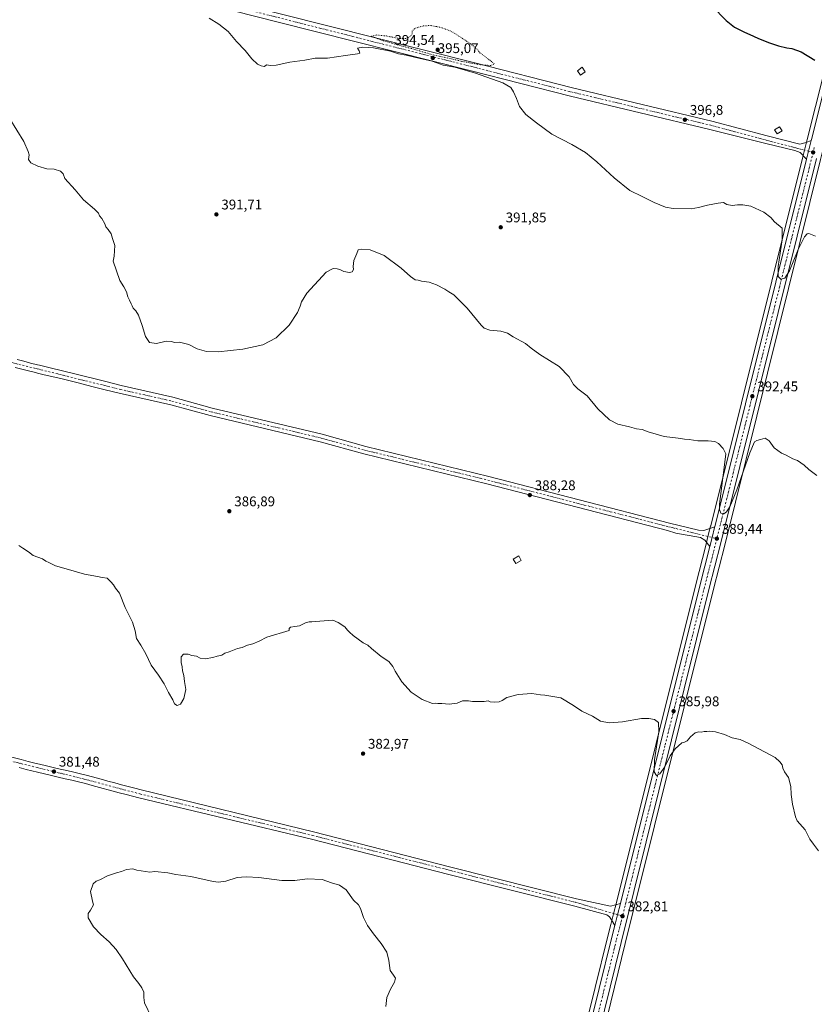
# Model space of a CAD drawing. Units: metres. Extents: x 594429 to 597897, y 4682795 to 4685164.
# Drawn here: x 596079 to 596646, y 4684104 to 4684807 of the extents above; entities that cross this region are included whole.
import ezdxf

# ---------------------------------------------------------------- set-up
doc = ezdxf.new("R2010")
doc.units = ezdxf.units.M
doc.header["$MEASUREMENT"] = 0
doc.linetypes.add('DGN Style 4', pattern=[2.6384748266838614, 1.318413404963828, -0.6592067024819142, 0.001648016756204785, -0.6592067024819142])
doc.linetypes.add('DGN Style 5', pattern=[1.1536117293433497, 0.4944050268614355, -0.6592067024819142])
for name, color, linetype, lineweight in [('Carretera de calzada única Cxs', 7, 'Continuous', 13), ('Carretera de calzada única eje', 7, 'DGN Style 4', 0), ('Cultivos herbáceos CxS', 92, 'Continuous', 0), ('Curva de nivel maestra', 30, 'Continuous', 30), ('Curva de nivel normal', 30, 'Continuous', 0), ('Curva de nivel normal depresión', 30, 'DGN Style 5', 0), ('Edificación ligera Cxs', 1, 'Continuous', 0), ('Núcleo urbano CxS', 7, 'Continuous', 0), ('Pista no pavimentada Cxs', 111, 'Continuous', 0), ('Pista no pavimentada eje', 91, 'DGN Style 4', 0), ('Punto de cota en terreno', 7, 'Continuous', 0), ('Rótulo de punto de cota en terreno', 7, 'Continuous', 0)]:
    doc.layers.add(name, color=color, linetype=linetype, lineweight=lineweight)
doc.styles.add('Style-Arial', font='txt')

# ---------------------------------------------------------------- blocks, each defined once
blk = doc.blocks.new('*U5')
at = {"layer": 'Cultivos herbáceos CxS', "color": 92, "linetype": 'Continuous', "lineweight": 0}
blk.add_polyline3d([(596658.4683999997, 4684791.542099999, 401.0026999999973), (596640.6425000001, 4684720.899300001, 397.6585000000051), (596640.4313000003, 4684720.074100001, 397.6732999999949), (596638.7594, 4684713.3463, 397.7538000000059), (596637.3397000004, 4684707.6775, 397.7119999999995), (596571.8794999998, 4684445.256899999, 389.1022999999986), (596571.8006999996, 4684444.9419, 389.1223000000027), (596569.9321999997, 4684437.5573, 389.3071000000054), (596568.3021999998, 4684431.137399999, 388.9921999999933), (596561.2204999998, 4684403.1511, 387.443299999999), (596504.6321, 4684176.347100001, 382.8549999999959), (596502.5453000005, 4684168.239700001, 382.729800000001), (596500.5456999998, 4684160.5111, 382.7415000000037), (596498.1617000002, 4684151.285700001, 382.7728000000061), (596471.6812000005, 4684044.253699999, 379.3472000000039)], dxfattribs=at)
blk = doc.blocks.new('*U6')
at = {"layer": 'Cultivos herbáceos CxS', "color": 92, "linetype": 'Continuous', "lineweight": 0}
blk.add_polyline3d([(596485.2843000004, 4684042.8091, 379.8592999999965), (596510.7627999998, 4684146.9409, 382.4737000000023), (596573.7987000003, 4684399.915100001, 387.9370999999956), (596581.8689000001, 4684431.4157, 388.7508999999991), (596650.3706999999, 4684706.7937, 397.7942999999942)], dxfattribs=at)
blk = doc.blocks.new('5PATER')
at = {"layer": 'Punto de cota en terreno', "linetype": 'Continuous', "lineweight": 0}
h = blk.add_hatch(color=51, dxfattribs=at)
edge = h.paths.add_edge_path()
edge.add_ellipse((0, 0), major_axis=(-0.1095731443231308, -0.1110710700762829), ratio=0.9994222409660322, start_angle=0, end_angle=360)

msp = doc.modelspace()

# ---------------------------------------------------------------- linework, layer by layer
at = {"layer": 'Carretera de calzada única Cxs', "color": 7, "linetype": 'Continuous', "lineweight": 13, "extrusion": (-0.007298383783598649, -0.02925820153520849, 0.9995452422162153), "elevation": -141022.9881091276, "flags": 128}
msp.add_lwpolyline([(-554943.0936423986, 4687437.772091668), (-554943.0936423986, 4687708.356355455)], dxfattribs=at)
at = {"layer": 'Carretera de calzada única Cxs', "color": 7, "linetype": 'Continuous', "lineweight": 13, "extrusion": (-0.8351779234749505, 0.1961226504004319, 0.5138226757744154), "elevation": 420679.7773135999, "flags": 128}
msp.add_lwpolyline([(-4696497.888673089, -251512.713305239), (-4696731.629346486, -251506.4063666516), (-4696760.486940769, -251505.4409820363)], dxfattribs=at)
at = {"layer": 'Carretera de calzada única Cxs', "color": 7, "linetype": 'Continuous', "lineweight": 13, "extrusion": (0.9282387227864385, -0.2444741222490471, 0.2803663265628724), "elevation": -591350.9562065022, "flags": 128}
msp.add_lwpolyline([(4681629.591531252, 173121.2078230984), (4681621.20700435, 173121.0402002626), (4681613.222538433, 173120.9164364782)], dxfattribs=at)
at = {"layer": 'Carretera de calzada única Cxs', "color": 7, "linetype": 'Continuous', "lineweight": 13}
for points in [[(596643.5500999996, 4684720.1601, 398.0877999999939), (596643.7577000001, 4684720.982899999, 398.1015999999945), (596661.3800999997, 4684790.8201, 400.6110999999946), (596678.1101000002, 4684859.520099999, 402.6070000000037), (596690.5000999998, 4684908.210100001, 402.5522999999957), (596719.0201000003, 4685022.640100001, 404.1052999999956), (596722.7200999996, 4685037.5101, 404.9410000000062), (596726.4001000002, 4685052.3201, 405.6103000000003), (596729.8101000005, 4685066.280099999, 406.4373999999953), (596733.2600999996, 4685080.440099999, 407.2480999999971), (596737.8300999999, 4685098.360099999, 408.1616000000067), (596742.3701, 4685116.090100001, 408.9263999999966), (596746.1700999998, 4685132.0101, 409.7756999999983), (596749.2701000003, 4685145.0101, 410.7210000000051), (596750.1728999997, 4685148.931500001, 410.9186000000045)], [(596474.5900999998, 4684043.520099999, 380.0589999999939), (596501.0701000001, 4684150.550100001, 382.5436000000045), (596503.4501, 4684159.7601, 382.6741999999941), (596505.4501, 4684167.4901, 382.7930000000051), (596507.5401, 4684175.610099999, 382.9538999999932), (596564.1300999997, 4684402.420100001, 388.3646000000008), (596571.2100999998, 4684430.4001, 389.1928000000044), (596572.8400999998, 4684436.8201, 389.3879000000015), (596574.6529000001, 4684443.981100001, 389.6285000000062), (596574.7901, 4684444.530099999, 389.6429999999964), (596640.2500999998, 4684706.950099999, 397.8024000000005), (596641.6700999998, 4684712.620100001, 397.9318000000058), (596643.3400999998, 4684719.340100001, 398.075800000006), (596643.5500999996, 4684720.1601, 398.0877999999939), (596643.7577000001, 4684720.982899999, 398.1015999999945), (596661.3800999997, 4684790.8201, 400.6110999999946)], [(596643.5500999996, 4684720.1601, 398.0877999999939), (596643.3400999998, 4684719.340100001, 398.075800000006), (596641.6700999998, 4684712.620100001, 397.9318000000058), (596640.2500999998, 4684706.950099999, 397.8024000000005)], [(596647.4600999998, 4684707.520099999, 397.8996000000043), (596578.9600999998, 4684432.1501, 389.0812000000006), (596570.8901000004, 4684400.6501, 388.1913000000059), (596507.8501000004, 4684147.6601, 382.5317000000068), (596480.1801000005, 4684034.5701, 379.9838000000018), (596470.5201000003, 4683996.390100001, 379.3877000000066), (596420.6848999998, 4683797.8695, 377.752999999997), (596418.0800999999, 4683787.3301, 377.1575000000012), (596416.2001, 4683779.770099999, 377.0139000000054), (596394.4700999996, 4683691.9301, 376.5144)], [(596647.4600999998, 4684707.520099999, 397.8996000000043), (596578.9600999998, 4684432.1501, 389.0812000000006), (596570.8901000004, 4684400.6501, 388.1913000000059), (596507.8501000004, 4684147.6601, 382.5317000000068), (596480.1801000005, 4684034.5701, 379.9838000000018)], [(596574.7901, 4684444.530099999, 389.6429999999964), (596574.6529000001, 4684443.981100001, 389.6285000000062), (596572.8400999998, 4684436.8201, 389.3879000000015), (596571.2100999998, 4684430.4001, 389.1928000000044)], [(596172.4609000003, 4682827.4398, 373.4416000000056), (596179.6700999998, 4682856.550100001, 374.3343000000023), (596203.2401000002, 4682951.840100001, 376.1487999999954), (596240.7200999996, 4683101.5801, 373.7902999999933), (596255.9200999998, 4683163.350099999, 374.1046999999962), (596305.7401000002, 4683364.1501, 374.9229999999953), (596351.1901000004, 4683546.450099999, 376.1861999999965), (596409.2701000003, 4683782.0101, 377.1888000000035), (596464.3300999999, 4684003.590100001, 379.2488000000012), (596474.5900999998, 4684043.520099999, 380.0589999999939), (596501.0701000001, 4684150.550100001, 382.5436000000045), (596503.4501, 4684159.7601, 382.6741999999941)]]:
    msp.add_polyline3d(points, dxfattribs=at)
at = {"layer": 'Carretera de calzada única eje', "color": 7, "linetype": 'DGN Style 4', "lineweight": 0, "extrusion": (-0.006399957427809507, -0.02552453611163982, 0.999653709341994), "elevation": -122995.786171335, "flags": 128}
msp.add_lwpolyline([(-560633.0753562158, 4687547.870047753), (-560633.0753562157, 4687544.373897871)], dxfattribs=at)
at = {"layer": 'Carretera de calzada única eje', "color": 7, "linetype": 'DGN Style 4', "lineweight": 0, "extrusion": (-0.8243044734283435, 0.1888716429777997, 0.5337130666986597), "elevation": 393204.468838657, "flags": 128}
msp.add_lwpolyline([(-4699633.075140302, -247687.0378375602), (-4699499.528173748, -247691.8501414335), (-4699351.184980557, -247697.0339803247), (-4699348.905733382, -247697.1167619835)], dxfattribs=at)
at = {"layer": 'Carretera de calzada única eje', "color": 7, "linetype": 'DGN Style 4', "lineweight": 0}
for points in [[(596576.2701000003, 4684435.970100001, 389.4251999999979), (596571.5401, 4684417.280099999, 388.8962999999931), (596567.5100999996, 4684401.530099999, 388.3564999999944), (596539.2200999996, 4684288.1501, 385.4167000000016), (596508.9001000002, 4684166.4801, 382.8632999999973)], [(596508.9001000002, 4684166.4801, 382.8632999999973), (596507.7001, 4684161.6501, 382.7344000000012), (596504.4600999998, 4684149.100099999, 382.479800000001), (596491.2200999996, 4684095.590100001, 381.2347000000009), (596477.3800999997, 4684039.040100001, 380.0954000000056), (596472.2500999998, 4684019.0801, 379.6281000000017), (596467.4200999998, 4683999.9901, 379.2597999999998), (596442.5000999998, 4683900.720100001, 377.9793000000063), (596414.9700999996, 4683789.9301, 377.2770000000019), (596413.6700999998, 4683784.670100001, 377.2507000000041), (596412.7301000003, 4683780.890100001, 377.2541999999958), (596401.9001000002, 4683737.100099999, 376.9958999999944), (596389.4501, 4683686.590100001, 376.588699999993)]]:
    msp.add_polyline3d(points, dxfattribs=at)
at = {"layer": 'Cultivos herbáceos CxS', "color": 92, "linetype": 'Continuous', "lineweight": 0}
for points in [[(596744.6891000001, 4685085.425100001, 407.5237999999954), (596744.2814999997, 4685083.816299999, 407.4731000000029), (596744.1812000005, 4685083.405099999, 407.4600999999966), (596742.9814999999, 4685078.686100001, 407.0822000000044), (596739.5846999995, 4685064.719799999, 406.125), (596736.1429000003, 4685050.631899999, 405.2623000000021), (596732.4168999996, 4685035.658100001, 404.4377999999998), (596728.6057000002, 4685021.093699999, 403.5642999999982), (596711.7204, 4684954.121300001, 401.2648999999947), (596688.0802999996, 4684859.061899999, 403.0801999999967), (596670.2724000001, 4684788.319499999, 400.7572999999975), (596653.5113000004, 4684719.3957, 398.2433000000019), (596653.3698000005, 4684718.839500001, 398.2296000000061), (596651.7710999995, 4684712.3851, 397.926999999996), (596650.3706999999, 4684706.7937, 397.7942999999942), (596581.8689000001, 4684431.4157, 388.7508999999991), (596573.7987000003, 4684399.915100001, 387.9370999999956), (596510.7627999998, 4684146.9409, 382.4737000000023), (596485.2843000004, 4684042.8091, 379.8592999999965)], [(596658.4683999997, 4684791.542099999, 401.0026999999973), (596640.6425000001, 4684720.899300001, 397.6585000000051), (596640.4313000003, 4684720.074100001, 397.6732999999949), (596638.7594, 4684713.3463, 397.7538000000059), (596637.3397000004, 4684707.6775, 397.7119999999995), (596571.8794999998, 4684445.256899999, 389.1022999999986), (596571.8006999996, 4684444.9419, 389.1223000000027), (596569.9321999997, 4684437.5573, 389.3071000000054), (596568.3021999998, 4684431.137399999, 388.9921999999933), (596561.2204999998, 4684403.1511, 387.443299999999), (596504.6321, 4684176.347100001, 382.8549999999959), (596502.5453000005, 4684168.239700001, 382.729800000001), (596500.5456999998, 4684160.5111, 382.7415000000037), (596498.1617000002, 4684151.285700001, 382.7728000000061), (596471.6812000005, 4684044.253699999, 379.3472000000039)]]:
    msp.add_polyline3d(points, dxfattribs=at)
at = {"layer": 'Curva de nivel maestra', "color": 30, "linetype": 'Continuous', "lineweight": 30, "elevation": 400, "flags": 128}
msp.add_lwpolyline([(596572.9400000004, 4684816.090100001), (596582.8899999997, 4684805.860099999), (596588.9600000001, 4684801.120100001), (596595.9900000002, 4684797.5601), (596599.8799999999, 4684796.020099999), (596605.4800000006, 4684793.350099999), (596613.0300000003, 4684790.300100001), (596620.3799999999, 4684787.9101), (596626.2599999999, 4684786.5001), (596629.8099999996, 4684786.040100001), (596636.3799999999, 4684783.600099999), (596646.25, 4684777.600099999)], dxfattribs=at)
at = {"layer": 'Curva de nivel normal', "color": 30, "linetype": 'Continuous', "lineweight": 0, "flags": 128}
for points, elevation in [([(596646.6500000004, 4684651.850099999), (596641.9699999997, 4684653.8201), (596640.7999999998, 4684653.6801), (596638.7800000003, 4684651.590100001), (596634.2400000002, 4684642.4101), (596628.0800000001, 4684627.2601), (596624.8600000005, 4684622.020099999), (596621.8200000003, 4684621.280099999), (596619.9500000002, 4684623.140100001), (596620.1399999997, 4684630.210100001), (596622.8799999999, 4684649.4001), (596622.9299999997, 4684657.5801), (596617.4600000001, 4684662.110099999), (596614.7999999998, 4684665.270099999), (596609.7999999998, 4684669.140100001), (596600.4100000003, 4684673.380100001), (596594.9199999999, 4684674.220100001), (596591.0800000001, 4684674.420100001), (596587.1299999999, 4684673.770099999), (596583.4600000001, 4684674.530099999), (596580.9699999997, 4684675.870100001), (596577.1699999999, 4684675.4001), (596569.6399999997, 4684674.040100001), (596563.1299999999, 4684672.360099999), (596558.0199999996, 4684671.460100001), (596545.0800000001, 4684671.600099999), (596539.6299999999, 4684672.6801), (596531.6100000005, 4684675.870100001), (596523.04, 4684680.270099999), (596514.0300000003, 4684684.590100001), (596502.9199999999, 4684693.540100001), (596490.5300000003, 4684705.140100001), (596482.5800000001, 4684711.5701), (596472.6399999997, 4684717.380100001), (596458.3600000005, 4684724.800100001), (596447.4900000002, 4684732.960100001), (596439.7999999998, 4684738.8201), (596435.5, 4684744.460100001), (596433.2699999996, 4684750.340100001), (596431.2000000002, 4684755.0801), (596429.29, 4684758.200099999), (596423.4000000004, 4684761.5001), (596403.8899999997, 4684768.4301), (596389.2400000002, 4684772.600099999), (596380.9500000002, 4684773.9301), (596373.1200000001, 4684776.9001), (596364.4299999997, 4684778.720100001), (596354.4600000001, 4684781.1501), (596349.1299999999, 4684782.2301), (596343.2199999997, 4684783.920100001), (596331.1399999997, 4684786.390100001), (596323.4800000006, 4684786.9801), (596319.8399999999, 4684786.1601), (596320.8200000003, 4684784.360099999), (596321.5199999996, 4684782.6501), (596319.7400000002, 4684782.040100001), (596311.1600000003, 4684780.9801), (596298.2999999998, 4684778.9301), (596289.4600000001, 4684778.9901), (596282.1299999999, 4684777.6501), (596271.3300000001, 4684776.200099999), (596261.5999999996, 4684774.100099999), (596257.3300000001, 4684773.880100001), (596255.1299999999, 4684774.1801), (596253.1299999999, 4684772.9801), (596251.0800000001, 4684773.540100001), (596248.4699999997, 4684774.7401), (596244.2699999996, 4684778.6501), (596239.4699999997, 4684784.4101), (596233.4699999997, 4684790.9301), (596227.3099999996, 4684798.030099999), (596220.7699999996, 4684803.2601), (596213.7800000003, 4684807.600099999)], 395), ([(596071.5800000001, 4684735.7401), (596081.5, 4684719.4301), (596084.6799999997, 4684712.4101), (596085.3300000001, 4684709.960100001), (596084.9500000002, 4684706.690099999), (596086.5999999996, 4684704.290100001), (596091.4800000006, 4684701.960100001), (596097.9600000001, 4684700.0801), (596103.2199999997, 4684699.720100001), (596107.7999999998, 4684698.3201), (596109.5499999998, 4684696.360099999), (596110.9299999997, 4684693.030099999), (596118.0999999996, 4684685.0001), (596124.0899999999, 4684677.9001), (596132.0999999996, 4684671.3301), (596134.8799999999, 4684668.360099999), (596135.5, 4684666.4001), (596137.1399999997, 4684664.530099999), (596139.3600000005, 4684660.6501), (596140.0199999996, 4684658.540100001), (596141.8399999999, 4684656.6501), (596143.9100000003, 4684653.600099999), (596144.7999999998, 4684650.2301), (596146.4800000006, 4684645.360099999), (596146.04, 4684637.6501), (596145.2699999996, 4684634.190099999), (596150.1900000004, 4684620.3201), (596152.8600000005, 4684615.850099999), (596154.8399999999, 4684612.3201), (596155.7999999998, 4684608.690099999), (596157.04, 4684606.190099999), (596158.0999999996, 4684603.670100001), (596158.9600000001, 4684602.190099999), (596159.5599999996, 4684600.450099999), (596161.5, 4684598.7301), (596163.4299999997, 4684595.450099999), (596166.1200000001, 4684588.190099999), (596168.3300000001, 4684580.2401), (596171.3499999996, 4684576.120100001), (596176.1900000004, 4684575.300100001), (596183.2599999999, 4684576.9001), (596186.8899999997, 4684576.7601), (596189.0800000001, 4684576.090100001), (596192.7000000002, 4684576.290100001), (596199.4600000001, 4684574.620100001), (596205.3200000003, 4684571.620100001), (596211.9800000006, 4684569.690099999), (596220.4000000004, 4684569.390100001), (596237.9000000004, 4684571.170100001), (596252.1299999999, 4684574.450099999), (596261.5999999996, 4684579.360099999), (596271.0700000003, 4684588.360099999), (596276.8099999996, 4684597.360099999), (596278.8499999996, 4684602.030099999), (596279.6600000003, 4684605.030099999), (596283.5999999996, 4684611.1601), (596297.4600000001, 4684626.360099999), (596302.4600000001, 4684628.890100001), (596305.1299999999, 4684628.5601), (596307.1799999997, 4684628.0801), (596309.9199999999, 4684626.8201), (596313.9400000004, 4684626.040100001), (596315.8700000001, 4684626.600099999), (596316.8200000003, 4684628.2601), (596316.5999999996, 4684630.280099999), (596317.0199999996, 4684634.590100001), (596319.3600000005, 4684639.690099999), (596320.3300000001, 4684642.130100001), (596322.3200000003, 4684642.770099999), (596328.7999999998, 4684642.200099999), (596338.8600000005, 4684638.090100001), (596351.0199999996, 4684629.100099999), (596357.4699999997, 4684623.110099999), (596360.9400000004, 4684620.7601), (596363.0199999996, 4684620.5101), (596365.5, 4684619.790100001), (596370.8499999996, 4684619.0801), (596376.0899999999, 4684617.2401), (596382.0700000003, 4684614.030099999), (596384.8799999999, 4684612.2301), (596388.5599999996, 4684610.130100001), (596398.0999999996, 4684600.540100001), (596408, 4684588.370100001), (596410.25, 4684586.270099999), (596414.2999999998, 4684584.8101), (596422.1699999999, 4684584.130100001), (596426.7999999998, 4684582.6801), (596430.8600000005, 4684580.0801), (596439.7199999997, 4684575.340100001), (596443.6399999997, 4684572.090100001), (596450.0199999996, 4684567.360099999), (596463.6699999999, 4684558.860099999), (596470.75, 4684551.520099999), (596474.0199999996, 4684546.0801), (596477.0899999999, 4684542.9901), (596483.6399999997, 4684537.870100001), (596491.4199999999, 4684528.6501), (596499.54, 4684520.770099999), (596505.6600000003, 4684517.780099999), (596514.0099999999, 4684515.790100001), (596519, 4684514.450099999), (596523.0599999996, 4684513.950099999), (596527.3399999999, 4684512.2401), (596538.7199999997, 4684508.860099999), (596548.6299999999, 4684507.6501), (596553.1299999999, 4684506.960100001), (596556.5, 4684506.800100001), (596562.6299999999, 4684505.860099999), (596570.1100000005, 4684505.870100001), (596574.7400000002, 4684505.4301), (596577.4600000001, 4684503.890100001), (596580.7999999998, 4684500.360099999), (596582.6399999997, 4684496.540100001), (596582.2400000002, 4684492.4101), (596580.8700000001, 4684481.210100001), (596578.1900000004, 4684460.600099999), (596578.1100000005, 4684456.780099999), (596579.1299999999, 4684454.190099999), (596581.1299999999, 4684453.8301), (596583.1299999999, 4684455.120100001), (596585.4600000001, 4684458.6801), (596590.5599999996, 4684470.9301), (596599.8600000005, 4684497.210100001), (596603.1500000004, 4684505.030099999), (596604.8099999996, 4684506.170100001), (596607.3799999999, 4684506.690099999), (596610.8600000005, 4684507.7501), (596613.6100000005, 4684505.9301), (596617.1900000004, 4684500.7501), (596622.3799999999, 4684497.030099999), (596625.7999999998, 4684495.690099999), (596630.4900000002, 4684493.050100001), (596633.9000000004, 4684491.7401), (596638.4900000002, 4684488.360099999), (596641.9199999999, 4684485.3201), (596647.6399999997, 4684481.090100001)], 390), ([(596077.9699999997, 4684431.050100001), (596080.8600000005, 4684429.1501), (596084.7999999998, 4684426.620100001), (596088.3300000001, 4684423.9001), (596094.7800000003, 4684421.470100001), (596097.29, 4684419.890100001), (596099.4600000001, 4684418.9801), (596104.1299999999, 4684416.540100001), (596113.4600000001, 4684413.970100001), (596124.9100000003, 4684410.5801), (596134.2400000002, 4684409.050100001), (596137.5999999996, 4684408.380100001), (596140.9800000006, 4684407.850099999), (596143.6100000005, 4684405.1801), (596145.6399999997, 4684402.940099999), (596147.0499999998, 4684400.5701), (596149.7999999998, 4684397.100099999), (596153.9900000002, 4684386.880100001), (596159.0999999996, 4684376.340100001), (596161.0099999999, 4684370.170100001), (596162.0999999996, 4684364.690099999), (596165.1500000004, 4684360.030099999), (596168.7599999999, 4684353.860099999), (596172.5800000001, 4684345.710100001), (596177.6600000003, 4684338.530099999), (596181.6799999997, 4684332.300100001), (596184.8899999997, 4684326.140100001), (596187.8200000003, 4684320.920100001), (596189.1200000001, 4684318.1501), (596191.0800000001, 4684316.8101), (596193.2999999998, 4684317.860099999), (596195.8799999999, 4684321.860099999), (596197.1399999997, 4684328.190099999), (596196.3300000001, 4684334.030099999), (596195.8200000003, 4684338.270099999), (596194.8600000005, 4684341.670100001), (596194.5300000003, 4684344.380100001), (596193.9400000004, 4684347.470100001), (596193.9800000006, 4684351.700099999), (596195.5599999996, 4684353.520099999), (596198.7999999998, 4684353.520099999), (596201.4600000001, 4684352.590100001), (596204.7999999998, 4684352.030099999), (596207.3799999999, 4684350.600099999), (596211.1100000005, 4684350.1601), (596216.3799999999, 4684351.220100001), (596219.4600000001, 4684352.1801), (596222.7999999998, 4684352.770099999), (596225.1299999999, 4684354.3301), (596228.1299999999, 4684355.100099999), (596234.1299999999, 4684357.620100001), (596237.4600000001, 4684358.390100001), (596241.1299999999, 4684359.950099999), (596245.1299999999, 4684360.8201), (596249.4600000001, 4684362.790100001), (596255.1299999999, 4684365.610099999), (596271.0099999999, 4684370.4301), (596270.9800000006, 4684371.840100001), (596272.0300000003, 4684372.780099999), (596275.0199999996, 4684373.340100001), (596278.4000000004, 4684373.8201), (596282.6100000005, 4684375.9101), (596285.1299999999, 4684376.630100001), (596287.1299999999, 4684376.540100001), (596289.7999999998, 4684376.950099999), (596302.1299999999, 4684377.8201), (596305.8600000005, 4684376.090100001), (596310.6100000005, 4684372.960100001), (596312.5599999996, 4684370.600099999), (596314.0599999996, 4684369.300100001), (596316.6399999997, 4684366.790100001), (596323.7999999998, 4684361.590100001), (596327.0300000003, 4684360.030099999), (596329.7199999997, 4684357.5101), (596336.5800000001, 4684351.960100001), (596342.04, 4684348.210100001), (596344.9299999997, 4684344.8201), (596346.5599999996, 4684341.3201), (596351.2800000003, 4684333.860099999), (596358.0499999998, 4684326.5001), (596361.5499999998, 4684323.9101), (596365.9100000003, 4684321.140100001), (596373.25, 4684318.370100001), (596375.1299999999, 4684318.5001), (596377.1799999997, 4684318.270099999), (596379.9800000006, 4684318.380100001), (596385.1799999997, 4684317.9301), (596390.7999999998, 4684318.630100001), (596394.7300000006, 4684320.170100001), (596399.0599999996, 4684320.1801), (596401.7999999998, 4684319.840100001), (596406.6299999999, 4684319.790100001), (596410.1799999997, 4684319.6601), (596412.9800000006, 4684320.220100001), (596414.54, 4684319.5601), (596417.2999999998, 4684319.200099999), (596420.7999999998, 4684319.590100001), (596423.1299999999, 4684320.5601), (596426.2599999999, 4684322.4901), (596434.3200000003, 4684324.790100001), (596444.2199999997, 4684325.4001), (596450.3099999996, 4684324.4901), (596453.4199999999, 4684324.340100001), (596457.6600000003, 4684323.6601), (596464.9400000004, 4684322.350099999), (596474, 4684316.9801), (596479.9500000002, 4684312.840100001), (596487.4000000004, 4684309.190099999), (596493.2800000003, 4684305.7301), (596499.4600000001, 4684304.5701), (596508.7999999998, 4684305.3201), (596522.4600000001, 4684307.640100001), (596527.6200000001, 4684307.690099999), (596531.7800000003, 4684306.950099999), (596534.7000000002, 4684304.800100001), (596534.75, 4684298.0801), (596531.8200000003, 4684278.140100001), (596531.4500000002, 4684269.600099999), (596533.1299999999, 4684266.880100001), (596535.4600000001, 4684267.9901), (596539.1299999999, 4684272.9801), (596543.0300000003, 4684280.860099999), (596546.4400000004, 4684285.9101), (596551.1600000003, 4684290.3101), (596553.1299999999, 4684290.600099999), (596555.1299999999, 4684291.690099999), (596557.4600000001, 4684294.4301), (596560.7999999998, 4684297.3101), (596563.1299999999, 4684298.1601), (596565.1299999999, 4684297.9301), (596567.1299999999, 4684298.200099999), (596569.1900000004, 4684298.2301), (596571.3300000001, 4684298.5101), (596573.0300000003, 4684298.2601), (596575.2199999997, 4684298.120100001), (596581.7599999999, 4684296.1801), (596587.2100000001, 4684293.860099999), (596592.9600000001, 4684292.4901), (596598.7199999997, 4684290.090100001), (596618.0099999999, 4684279.770099999), (596621.1600000003, 4684276.610099999), (596622.9299999997, 4684274.4901), (596623.3399999999, 4684272.2401), (596624.6200000001, 4684269.4101), (596627.4500000002, 4684265.550100001), (596629.04, 4684259.0001), (596629.3499999996, 4684253.390100001), (596630.3799999999, 4684246.370100001), (596632.4900000002, 4684237.5001), (596633.6200000001, 4684234.590100001), (596639.4100000003, 4684228.050100001), (596642.6299999999, 4684221.470100001), (596645.3399999999, 4684217.9801), (596648.9100000003, 4684213.1501)], 385), ([(596339.9800000006, 4684102.0001), (596340.7300000006, 4684108.460100001), (596343.25, 4684114.280099999), (596346.1100000005, 4684119.350099999), (596346.7800000003, 4684122.280099999), (596345.3399999999, 4684124.370100001), (596343.04, 4684127.5801), (596342.2000000002, 4684134.870100001), (596340.6699999999, 4684140.6801), (596336.7300000006, 4684147.050100001), (596331.1200000001, 4684153.790100001), (596326.9299999997, 4684159.840100001), (596324.04, 4684165.610099999), (596321.9000000004, 4684171.870100001), (596320.3499999996, 4684174.5001), (596316.9199999999, 4684177.890100001), (596311.6200000001, 4684185.2401), (596306.8200000003, 4684188.520099999), (596301.25, 4684190.3201), (596294.6200000001, 4684192.630100001), (596283.8200000003, 4684193.040100001), (596274.9400000004, 4684192.0001), (596265.7800000003, 4684192.020099999), (596249.4000000004, 4684193.970100001), (596240.4000000004, 4684194.640100001), (596237, 4684194.3201), (596233.7400000002, 4684194.0601), (596225.7999999998, 4684191.4301), (596220.4600000001, 4684190.8201), (596216.7999999998, 4684191.300100001), (596200.7999999998, 4684194.710100001), (596190.0199999996, 4684196.2601), (596184.4199999999, 4684197.3201), (596175.1299999999, 4684198.370100001), (596171.5599999996, 4684198.0001), (596162.1500000004, 4684199.390100001), (596159.4400000004, 4684200.2601), (596154.7999999998, 4684199.880100001), (596151.3700000001, 4684198.3301), (596147.7400000002, 4684197.420100001), (596141.3700000001, 4684195.2401), (596135.7999999998, 4684192.470100001), (596133.1299999999, 4684191.520099999), (596130.9699999997, 4684189.590100001), (596129.1100000005, 4684183.9801), (596130.5300000003, 4684177.2601), (596131.2199999997, 4684174.460100001), (596129.25, 4684170.8201), (596127.3899999997, 4684168.370100001), (596127.4900000002, 4684165.370100001), (596131.2199999997, 4684158.870100001), (596136.4199999999, 4684153.3201), (596142.5800000001, 4684148.040100001), (596147.4800000006, 4684142.6601), (596152.0199999996, 4684136.040100001), (596159.8099999996, 4684123.110099999), (596163.5599999996, 4684118.470100001), (596165.8600000005, 4684115.350099999), (596167.2599999999, 4684112.1801), (596167.1200000001, 4684108.420100001), (596167.7199999997, 4684104.6601), (596172.6600000003, 4684094.2301)], 380)]:
    msp.add_lwpolyline(points, dxfattribs=dict(at, elevation=elevation))
at = {"layer": 'Curva de nivel normal depresión', "color": 30, "linetype": 'DGN Style 5', "lineweight": 0, "elevation": 395, "flags": 128}
msp.add_lwpolyline([(596371.7999999998, 4684802.360099999), (596366.6399999997, 4684802.0701), (596360.8600000005, 4684800.360099999), (596358.7599999999, 4684798.360099999), (596358.7800000003, 4684796.360099999), (596357.29, 4684794.4301), (596353.8399999999, 4684793.0101), (596349.5300000003, 4684793.100099999), (596340.1299999999, 4684794.860099999), (596333.4600000001, 4684795.600099999), (596329.2999999998, 4684794.540100001), (596333.75, 4684793.170100001), (596337.3600000005, 4684791.670100001), (596342.0800000001, 4684790.440099999), (596349.2199999997, 4684788.2501), (596358.6399999997, 4684785.8201), (596373.4199999999, 4684781.4001), (596386.6500000004, 4684778.5701), (596394.2000000002, 4684776.7601), (596407.25, 4684774.3301), (596414.8200000003, 4684773.780099999), (596417.4900000002, 4684774.970100001), (596409.1799999997, 4684781.460100001), (596407.1799999997, 4684782.7501), (596405.3099999996, 4684785.210100001), (596401.4000000004, 4684788.630100001), (596396.5300000003, 4684791.9301), (596386.4500000002, 4684798.360099999), (596378.79, 4684801.100099999), (596371.7999999998, 4684802.360099999)], dxfattribs=at)
at = {"layer": 'Edificación ligera Cxs', "color": 1, "linetype": 'Continuous', "lineweight": 0}
for points in [[(596482.3701, 4684769.350099999, 398.7032999999938), (596479.0000999998, 4684766.950099999, 398.8130999999994), (596476.7500999998, 4684770.100099999, 398.5436000000045), (596480.1001000004, 4684772.5101, 398.4763999999996), (596482.3701, 4684769.350099999, 398.7032999999938)], [(596622.7701000003, 4684727.1501, 398.9940999999963), (596619.3201000001, 4684725.0101, 398.8343000000023), (596617.4901000002, 4684727.940099999, 398.8208000000013), (596620.9401000004, 4684730.090100001, 398.2750999999989), (596622.7701000003, 4684727.1501, 398.9940999999963)], [(596436.6501000002, 4684420.350099999, 387.8705000000046), (596432.6901000004, 4684418.190099999, 388.1762000000017), (596430.9101, 4684421.460100001, 387.9480999999942), (596434.8701, 4684423.620100001, 387.9418000000005), (596436.6501000002, 4684420.350099999, 387.8705000000046)]]:
    msp.add_polyline3d(points, dxfattribs=at)
for points in [[(596482.3701, 4684769.350099999, 398.8130999999994), (596479.0000999998, 4684766.950099999, 398.8130999999994), (596476.7500999998, 4684770.100099999, 398.8130999999994), (596480.1001000004, 4684772.5101, 398.8130999999994)], [(596622.7701000003, 4684727.1501, 398.9940999999963), (596619.3201000001, 4684725.0101, 398.9940999999963), (596617.4901000002, 4684727.940099999, 398.9940999999963), (596620.9401000004, 4684730.090100001, 398.9940999999963)], [(596436.6501000002, 4684420.350099999, 388.1762000000017), (596432.6901000004, 4684418.190099999, 388.1762000000017), (596430.9101, 4684421.460100001, 388.1762000000017), (596434.8701, 4684423.620100001, 388.1762000000017)]]:
    msp.add_3dface(points, dxfattribs=at)
at = {"layer": 'Núcleo urbano CxS', "color": 7, "linetype": 'Continuous', "lineweight": 0}
for points in [[(596744.6891000001, 4685085.425100001, 407.5237999999954), (596744.2814999997, 4685083.816299999, 407.4731000000029), (596744.1812000005, 4685083.405099999, 407.4600999999966), (596742.9814999999, 4685078.686100001, 407.0822000000044), (596739.5846999995, 4685064.719799999, 406.125), (596736.1429000003, 4685050.631899999, 405.2623000000021), (596732.4168999996, 4685035.658100001, 404.4377999999998), (596728.6057000002, 4685021.093699999, 403.5642999999982), (596711.7204, 4684954.121300001, 401.2648999999947), (596688.0802999996, 4684859.061899999, 403.0801999999967), (596670.2724000001, 4684788.319499999, 400.7572999999975), (596653.5113000004, 4684719.3957, 398.2433000000019), (596653.3698000005, 4684718.839500001, 398.2296000000061), (596651.7710999995, 4684712.3851, 397.926999999996), (596650.3706999999, 4684706.7937, 397.7942999999942), (596581.8689000001, 4684431.4157, 388.7508999999991), (596573.7987000003, 4684399.915100001, 387.9370999999956), (596510.7627999998, 4684146.9409, 382.4737000000023), (596485.2843000004, 4684042.8091, 379.8592999999965)], [(596471.6812000005, 4684044.253699999, 379.3472000000039), (596498.1617000002, 4684151.285700001, 382.7728000000061), (596500.5456999998, 4684160.5111, 382.7415000000037), (596502.5453000005, 4684168.239700001, 382.729800000001), (596504.6321, 4684176.347100001, 382.8549999999959), (596561.2204999998, 4684403.1511, 387.443299999999), (596568.3021999998, 4684431.137399999, 388.9921999999933), (596569.9321999997, 4684437.5573, 389.3071000000054), (596571.8006999996, 4684444.9419, 389.1223000000027), (596571.8794999998, 4684445.256899999, 389.1022999999986), (596637.3397000004, 4684707.6775, 397.7119999999995), (596638.7594, 4684713.3463, 397.7538000000059), (596640.4313000003, 4684720.074100001, 397.6732999999949), (596640.6425000001, 4684720.899300001, 397.6585000000051), (596658.4683999997, 4684791.542099999, 401.0026999999973)], [(596658.4683999997, 4684791.542099999, 401.0026999999973), (596640.6425000001, 4684720.899300001, 397.6585000000051), (596640.4313000003, 4684720.074100001, 397.6732999999949), (596638.7594, 4684713.3463, 397.7538000000059), (596637.3397000004, 4684707.6775, 397.7119999999995), (596571.8794999998, 4684445.256899999, 389.1022999999986), (596571.8006999996, 4684444.9419, 389.1223000000027), (596569.9321999997, 4684437.5573, 389.3071000000054), (596568.3021999998, 4684431.137399999, 388.9921999999933), (596561.2204999998, 4684403.1511, 387.443299999999), (596504.6321, 4684176.347100001, 382.8549999999959), (596502.5453000005, 4684168.239700001, 382.729800000001), (596500.5456999998, 4684160.5111, 382.7415000000037), (596498.1617000002, 4684151.285700001, 382.7728000000061), (596471.6812000005, 4684044.253699999, 379.3472000000039)], [(596650.3706999999, 4684706.7937, 397.7942999999942), (596581.8689000001, 4684431.4157, 388.7508999999991), (596573.7987000003, 4684399.915100001, 387.9370999999956), (596510.7627999998, 4684146.9409, 382.4737000000023), (596485.2843000004, 4684042.8091, 379.8592999999965)]]:
    msp.add_polyline3d(points, dxfattribs=at)
at = {"layer": 'Pista no pavimentada Cxs', "color": 111, "linetype": 'Continuous', "lineweight": 0, "extrusion": (0.9282387227864385, -0.2444741222490471, 0.2803663265628724), "elevation": -591350.9562065022, "flags": 128}
msp.add_lwpolyline([(4681629.591531252, 173121.2078230984), (4681621.20700435, 173121.0402002626), (4681613.222538433, 173120.9164364782)], dxfattribs=at)
at = {"layer": 'Pista no pavimentada Cxs', "color": 111, "linetype": 'Continuous', "lineweight": 0}
for points in [[(596081.8701, 4684859.2501, 393.2985999999946), (596085.1101000002, 4684856.0701, 393.2998999999982), (596089.6801000005, 4684854.030099999, 393.3233000000037), (596131.0301000001, 4684844.4301, 393.2973000000056), (596185.7901, 4684830.350099999, 395.1733999999997), (596264.6001000004, 4684810.5701, 395.8390000000072), (596402.4901000002, 4684775.890100001, 395.0437999999995), (596473.2600999996, 4684757.9001, 396.7972000000009), (596572.6601, 4684734.110099999, 396.9060000000027), (596612.0850999998, 4684723.690099999, 397.6113999999943), (596635.4301000005, 4684717.610099999, 398.4459999999963), (596640.1201, 4684718.720100001, 398.104800000001), (596643.5500999996, 4684720.1601, 398.0877999999939)], [(596640.2500999998, 4684706.950099999, 397.8024000000005), (596635.8501000004, 4684711.5801, 397.8292999999976), (596631.9401000004, 4684713.2301, 398.0050000000047), (596611.1350999996, 4684718.1501, 397.4478999999992), (596571.1601, 4684728.1501, 396.9456000000064), (596471.7901, 4684751.940099999, 396.2522000000026), (596400.9801000003, 4684769.940099999, 395.1652000000031), (596263.1001000004, 4684804.620100001, 395.4942000000011), (596184.3800999997, 4684824.880100001, 394.7483000000066), (596129.6901000004, 4684838.950099999, 393.2924999999959), (596087.8800999997, 4684848.6601, 392.9253000000026), (596082.3201000001, 4684848.300100001, 392.7801000000036), (596078.7200999996, 4684846.1501, 392.7005000000063)], [(596264.6001000004, 4684810.5701, 395.8390000000072), (596402.4901000002, 4684775.890100001, 395.0437999999995), (596473.2600999996, 4684757.9001, 396.7972000000009), (596572.6601, 4684734.110099999, 396.9060000000027), (596612.0850999998, 4684723.690099999, 397.6113999999943), (596635.4301000005, 4684717.610099999, 398.4459999999963), (596640.1201, 4684718.720100001, 398.104800000001), (596643.5500999996, 4684720.1601, 398.0877999999939), (596643.3400999998, 4684719.340100001, 398.075800000006), (596641.6700999998, 4684712.620100001, 397.9318000000058), (596640.2500999998, 4684706.950099999, 397.8024000000005), (596635.8501000004, 4684711.5801, 397.8292999999976), (596631.9401000004, 4684713.2301, 398.0050000000047), (596611.1350999996, 4684718.1501, 397.4478999999992), (596571.1601, 4684728.1501, 396.9456000000064), (596471.7901, 4684751.940099999, 396.2522000000026), (596400.9801000003, 4684769.940099999, 395.1652000000031), (596263.1001000004, 4684804.620100001, 395.4942000000011), (596184.3800999997, 4684824.880100001, 394.7483000000066)], [(596643.5500999996, 4684720.1601, 398.0877999999939), (596643.3400999998, 4684719.340100001, 398.075800000006), (596641.6700999998, 4684712.620100001, 397.9318000000058), (596640.2500999998, 4684706.950099999, 397.8024000000005)], [(596076.7401000002, 4684563.870100001, 387.105899999995), (596081.5800999999, 4684562.630100001, 387.187699999995), (596086.4301000005, 4684561.390100001, 387.2856999999931), (596091.2701000003, 4684560.1801, 387.3828999999969), (596092.6601, 4684559.8301, 387.4079000000056), (596097.5201000003, 4684558.6501, 387.4836000000068), (596102.3800999997, 4684557.4901, 387.5964999999997), (596107.2500999998, 4684556.3301, 387.686600000001), (596112.1101000002, 4684555.1601, 387.7209000000003), (596116.9700999996, 4684553.9801, 387.8007999999973), (596121.7600999996, 4684552.780099999, 387.8965000000026), (596126.6101000002, 4684551.550100001, 388.0648999999976), (596131.4501, 4684550.3201, 388.1729999999953), (596141.1501000002, 4684547.860099999, 388.2173999999941), (596151.0351, 4684545.350099999, 388.315499999997), (596187.8201000001, 4684536.920100001, 388.9388000000035), (596215.9901000002, 4684529.190099999, 388.868100000007), (596294.5500999996, 4684510.4901, 388.2835999999952), (596325.6901000004, 4684501.840100001, 387.8861999999936), (596413.4401000004, 4684480.470100001, 388.1527999999962), (596542.4600999998, 4684447.0801, 388.8606), (596563.0701000001, 4684442.170100001, 389.8322999999946), (596567.0601000005, 4684441.720100001, 389.6474000000017), (596574.7901, 4684444.530099999, 389.6429999999964), (596574.6529000001, 4684443.981100001, 389.6285000000062), (596572.8400999998, 4684436.8201, 389.3879000000015), (596571.2100999998, 4684430.4001, 389.1928000000044), (596567.6401000004, 4684434.850099999, 389.2688000000053), (596564.5401, 4684436.850099999, 389.2857999999979), (596546.8901000004, 4684439.940099999, 388.8181999999942), (596541.0800999999, 4684441.7301, 388.8843999999954), (596412.0900999998, 4684475.110099999, 388.1947999999975), (596324.2901, 4684496.4901, 387.8512999999948), (596293.1700999998, 4684505.140100001, 388.2455999999947), (596214.6201, 4684523.840100001, 388.7618999999977), (596186.4700999996, 4684531.5601, 388.5859000000055), (596149.6201, 4684539.7601, 388.1444999999949), (596144.5701000001, 4684541.040100001, 388.1005000000005), (596139.7301000003, 4684542.270099999, 388.0332999999956), (596130.0301000001, 4684544.7301, 387.9982000000018), (596120.3501000004, 4684547.190099999, 387.7969000000012), (596115.5800999999, 4684548.380100001, 387.7449999999953), (596110.7500999998, 4684549.550100001, 387.6508000000031), (596105.9101, 4684550.720100001, 387.5905999999959), (596096.1700999998, 4684553.040100001, 387.4238000000041), (596091.2901, 4684554.2301, 387.3619000000036), (596089.8800999997, 4684554.5801, 387.3426999999938), (596085.0100999996, 4684555.800100001, 387.2648000000045), (596080.1501000002, 4684557.040100001, 387.1787999999942), (596075.3000999996, 4684558.290100001, 387.0807000000059)], [(596571.2100999998, 4684430.4001, 389.1928000000044), (596567.6401000004, 4684434.850099999, 389.2688000000053), (596564.5401, 4684436.850099999, 389.2857999999979), (596546.8901000004, 4684439.940099999, 388.8181999999942), (596541.0800999999, 4684441.7301, 388.8843999999954), (596412.0900999998, 4684475.110099999, 388.1947999999975), (596324.2901, 4684496.4901, 387.8512999999948), (596293.1700999998, 4684505.140100001, 388.2455999999947), (596214.6201, 4684523.840100001, 388.7618999999977), (596186.4700999996, 4684531.5601, 388.5859000000055), (596149.6201, 4684539.7601, 388.1444999999949), (596144.5701000001, 4684541.040100001, 388.1005000000005), (596139.7301000003, 4684542.270099999, 388.0332999999956), (596130.0301000001, 4684544.7301, 387.9982000000018), (596120.3501000004, 4684547.190099999, 387.7969000000012), (596115.5800999999, 4684548.380100001, 387.7449999999953), (596110.7500999998, 4684549.550100001, 387.6508000000031), (596105.9101, 4684550.720100001, 387.5905999999959), (596096.1700999998, 4684553.040100001, 387.4238000000041), (596091.2901, 4684554.2301, 387.3619000000036), (596089.8800999997, 4684554.5801, 387.3426999999938), (596085.0100999996, 4684555.800100001, 387.2648000000045), (596080.1501000002, 4684557.040100001, 387.1787999999942), (596075.3000999996, 4684558.290100001, 387.0807000000059)], [(596076.7401000002, 4684563.870100001, 387.105899999995), (596081.5800999999, 4684562.630100001, 387.187699999995), (596086.4301000005, 4684561.390100001, 387.2856999999931), (596091.2701000003, 4684560.1801, 387.3828999999969), (596092.6601, 4684559.8301, 387.4079000000056), (596097.5201000003, 4684558.6501, 387.4836000000068), (596102.3800999997, 4684557.4901, 387.5964999999997), (596107.2500999998, 4684556.3301, 387.686600000001), (596112.1101000002, 4684555.1601, 387.7209000000003), (596116.9700999996, 4684553.9801, 387.8007999999973), (596121.7600999996, 4684552.780099999, 387.8965000000026), (596126.6101000002, 4684551.550100001, 388.0648999999976), (596131.4501, 4684550.3201, 388.1729999999953), (596141.1501000002, 4684547.860099999, 388.2173999999941), (596151.0351, 4684545.350099999, 388.315499999997), (596187.8201000001, 4684536.920100001, 388.9388000000035), (596215.9901000002, 4684529.190099999, 388.868100000007), (596294.5500999996, 4684510.4901, 388.2835999999952), (596325.6901000004, 4684501.840100001, 387.8861999999936), (596413.4401000004, 4684480.470100001, 388.1527999999962), (596542.4600999998, 4684447.0801, 388.8606), (596563.0701000001, 4684442.170100001, 389.8322999999946), (596567.0601000005, 4684441.720100001, 389.6474000000017), (596574.7901, 4684444.530099999, 389.6429999999964)], [(596574.7901, 4684444.530099999, 389.6429999999964), (596574.6529000001, 4684443.981100001, 389.6285000000062), (596572.8400999998, 4684436.8201, 389.3879000000015), (596571.2100999998, 4684430.4001, 389.1928000000044)], [(596070.0900999998, 4684280.710100001, 381.2976999999955), (596079.7701000003, 4684278.2301, 381.3467999999993), (596084.6201, 4684276.9901, 381.3702000000048), (596089.4600999998, 4684275.7601, 381.4318999999959), (596092.8300999999, 4684274.9101, 381.4863999999943), (596097.6901000004, 4684273.7301, 381.5608999999968), (596102.5601000005, 4684272.590100001, 381.6940999999933), (596107.4301000005, 4684271.4801, 381.763300000006), (596112.3101000005, 4684270.370100001, 381.8441000000021), (596117.1801000005, 4684269.2401, 381.9195999999938), (596122.0401, 4684268.0601, 381.9581999999937), (596126.9801000003, 4684266.795100001, 382.0442000000039), (596136.7401000002, 4684264.190099999, 382.0997000000062), (596141.5800999999, 4684262.9001, 382.0941000000021), (596146.4101, 4684261.610099999, 382.116200000004), (596151.2401000002, 4684260.3301, 382.1386000000057), (596160.9001000002, 4684257.7501, 382.1806999999972), (596165.2301000003, 4684256.590100001, 382.2786999999953), (596288.2801000001, 4684226.7301, 381.4611000000005), (596386.3300999999, 4684201.520099999, 382.1416000000027), (596476.0950999996, 4684178.870100001, 382.3635000000068), (596500.2901, 4684173.540100001, 382.8029999999999), (596507.5401, 4684175.610099999, 382.9538999999932), (596505.4501, 4684167.4901, 382.7930000000051), (596503.4501, 4684159.7601, 382.6741999999941), (596501.1001000004, 4684163.7601, 382.7709000000032), (596499.6401000004, 4684166.0601, 382.7707999999984), (596497.7100999998, 4684167.390100001, 382.7529000000068), (596474.7751000002, 4684173.6501, 382.3701000000001), (596385.0000999998, 4684196.300100001, 382.1267999999982), (596286.9700999996, 4684221.5001, 381.5948000000063), (596163.7200999996, 4684250.9001, 382.0215000000026), (596154.5500999996, 4684253.350099999, 381.8886000000057), (596149.7200999996, 4684254.630100001, 381.866399999999), (596130.4001000002, 4684259.790100001, 381.8231999999989), (596125.4901000002, 4684261.095100001, 381.7644), (596120.6101000002, 4684262.350099999, 381.6944999999978), (596115.8201000001, 4684263.5101, 381.6573000000063), (596110.9901000002, 4684264.630100001, 381.610400000005), (596106.1201, 4684265.7401, 381.5632000000041), (596101.2301000003, 4684266.850099999, 381.4765000000043), (596096.3201000001, 4684268.0001, 381.4195999999938), (596091.4200999998, 4684269.190099999, 381.4060999999929), (596083.1601, 4684271.280099999, 381.3463999999949), (596078.3101000005, 4684272.520099999, 381.398199999996)], [(596070.0900999998, 4684280.710100001, 381.2976999999955), (596079.7701000003, 4684278.2301, 381.3467999999993), (596084.6201, 4684276.9901, 381.3702000000048), (596089.4600999998, 4684275.7601, 381.4318999999959), (596092.8300999999, 4684274.9101, 381.4863999999943), (596097.6901000004, 4684273.7301, 381.5608999999968), (596102.5601000005, 4684272.590100001, 381.6940999999933), (596107.4301000005, 4684271.4801, 381.763300000006), (596112.3101000005, 4684270.370100001, 381.8441000000021), (596117.1801000005, 4684269.2401, 381.9195999999938), (596122.0401, 4684268.0601, 381.9581999999937), (596126.9801000003, 4684266.795100001, 382.0442000000039), (596136.7401000002, 4684264.190099999, 382.0997000000062), (596141.5800999999, 4684262.9001, 382.0941000000021), (596146.4101, 4684261.610099999, 382.116200000004), (596151.2401000002, 4684260.3301, 382.1386000000057), (596160.9001000002, 4684257.7501, 382.1806999999972), (596165.2301000003, 4684256.590100001, 382.2786999999953), (596288.2801000001, 4684226.7301, 381.4611000000005), (596386.3300999999, 4684201.520099999, 382.1416000000027), (596476.0950999996, 4684178.870100001, 382.3635000000068), (596500.2901, 4684173.540100001, 382.8029999999999), (596507.5401, 4684175.610099999, 382.9538999999932)], [(596503.4501, 4684159.7601, 382.6741999999941), (596501.1001000004, 4684163.7601, 382.7709000000032), (596499.6401000004, 4684166.0601, 382.7707999999984), (596497.7100999998, 4684167.390100001, 382.7529000000068), (596474.7751000002, 4684173.6501, 382.3701000000001), (596385.0000999998, 4684196.300100001, 382.1267999999982), (596286.9700999996, 4684221.5001, 381.5948000000063), (596163.7200999996, 4684250.9001, 382.0215000000026), (596154.5500999996, 4684253.350099999, 381.8886000000057), (596149.7200999996, 4684254.630100001, 381.866399999999), (596130.4001000002, 4684259.790100001, 381.8231999999989), (596125.4901000002, 4684261.095100001, 381.7644), (596120.6101000002, 4684262.350099999, 381.6944999999978), (596115.8201000001, 4684263.5101, 381.6573000000063), (596110.9901000002, 4684264.630100001, 381.610400000005), (596106.1201, 4684265.7401, 381.5632000000041), (596101.2301000003, 4684266.850099999, 381.4765000000043), (596096.3201000001, 4684268.0001, 381.4195999999938), (596091.4200999998, 4684269.190099999, 381.4060999999929), (596083.1601, 4684271.280099999, 381.3463999999949), (596078.3101000005, 4684272.520099999, 381.398199999996)]]:
    msp.add_polyline3d(points, dxfattribs=at)
at = {"layer": 'Pista no pavimentada eje', "color": 91, "linetype": 'DGN Style 4', "lineweight": 0}
for points in [[(596077.4029000001, 4684853.9869, 392.9282999999996), (596130.3601000002, 4684841.690099999, 393.3389000000025), (596472.5251000002, 4684754.920100001, 396.4627000000037), (596571.9101, 4684731.130100001, 396.9327999999951), (596611.5401, 4684720.520099999, 397.5335999999952), (596641.6700999998, 4684712.620100001, 397.9318000000058), (596644.9801000003, 4684711.7601, 397.9486000000034)], [(596008.8113000002, 4684577.6171, 386.4321999999956), (596150.5251000002, 4684542.505100001, 387.9768999999943), (596187.1451000003, 4684534.2401, 388.6978999999992), (596215.3051000005, 4684526.515100001, 388.7804000000033), (596293.8601000002, 4684507.815099999, 388.2081999999937), (596324.9901000002, 4684499.165100001, 387.8516999999993), (596412.7651000004, 4684477.790100001, 388.2145000000019), (596541.8000999996, 4684444.5101, 388.9695999999968), (596576.2701000003, 4684435.970100001, 389.4251999999979)], [(595942.6217, 4684308.8893, 383.982600000003), (595953.8151000004, 4684307.0001, 383.6416999999929), (596023.7150999998, 4684289.075099999, 381.6362999999984), (596121.3251, 4684265.2051, 381.797900000005), (596164.4751000004, 4684253.745100001, 382.0717000000004), (596287.6250999998, 4684224.1151, 381.5861000000005), (596475.4474999999, 4684176.327500001, 382.3772000000026), (596505.4501, 4684167.4901, 382.7930000000051), (596508.9001000002, 4684166.4801, 382.8632999999973)]]:
    msp.add_polyline3d(points, dxfattribs=at)

# ---------------------------------------------------------------- block references
at = {"layer": 'Cultivos herbáceos CxS', "color": 92, "linetype": 'Continuous', "lineweight": 0}
for name in ['*U5', '*U6']:
    msp.add_blockref(name, (0, 0), dxfattribs=at)
at = {"layer": 'Punto de cota en terreno', "color": 7, "linetype": 'Continuous', "lineweight": 0, "xscale": 10, "yscale": 10, "zscale": 10}
for p in [(596377, 4684785, 394.5399999999936), (596373.5, 4684779.15, 395.070000000007), (596553.4600000001, 4684735.08, 396.8000000000029), (596644.9900000002, 4684711.76, 397.8999999999942), (596219.0199999996, 4684667.51, 391.7100000000065), (596421.9900000002, 4684658.289999999, 391.8500000000058), (596601.5899999999, 4684537.67, 392.4499999999971), (596442.75, 4684467.09, 388.2799999999988), (596228.25, 4684455.58, 386.8899999999995), (596576.2800000003, 4684435.970000001, 389.4400000000023), (596545.3899999997, 4684312.850000001, 385.9799999999959), (596323.6900000004, 4684282.51, 382.9700000000012), (596103.0599999996, 4684269.720000001, 381.4799999999959), (596508.9100000003, 4684166.480000001, 382.8099999999977)]:
    msp.add_blockref('5PATER', p, dxfattribs=at)

# ---------------------------------------------------------------- texts
at = {"layer": 'Rótulo de punto de cota en terreno', "color": 7, "linetype": 'Continuous', "lineweight": 0, "style": 'Style-Arial'}
for s, p in [('394,54', (596346.0571999997, 4684788.527799999)), ('395,07', (596377.0278000003, 4684782.677800001)), ('396,8', (596556.9878000002, 4684738.607799999)), ('391,71', (596222.5477999998, 4684671.037799999)), ('391,85', (596425.5177999996, 4684661.8178)), ('392,45', (596605.1178000001, 4684541.197799999)), ('388,28', (596446.2778000003, 4684470.617799999)), ('386,89', (596231.7778000003, 4684459.107799999)), ('389,44', (596579.8077999996, 4684439.4978)), ('385,98', (596548.9177999999, 4684316.377800001)), ('382,97', (596327.2177999998, 4684286.037799999)), ('381,48', (596106.5878, 4684273.2478)), ('382,81', (596512.4378000004, 4684170.0078))]:
    msp.add_text(s, height=7.000000000000002, dxfattribs=at).set_placement(p)

doc.saveas('drawing.dxf')
